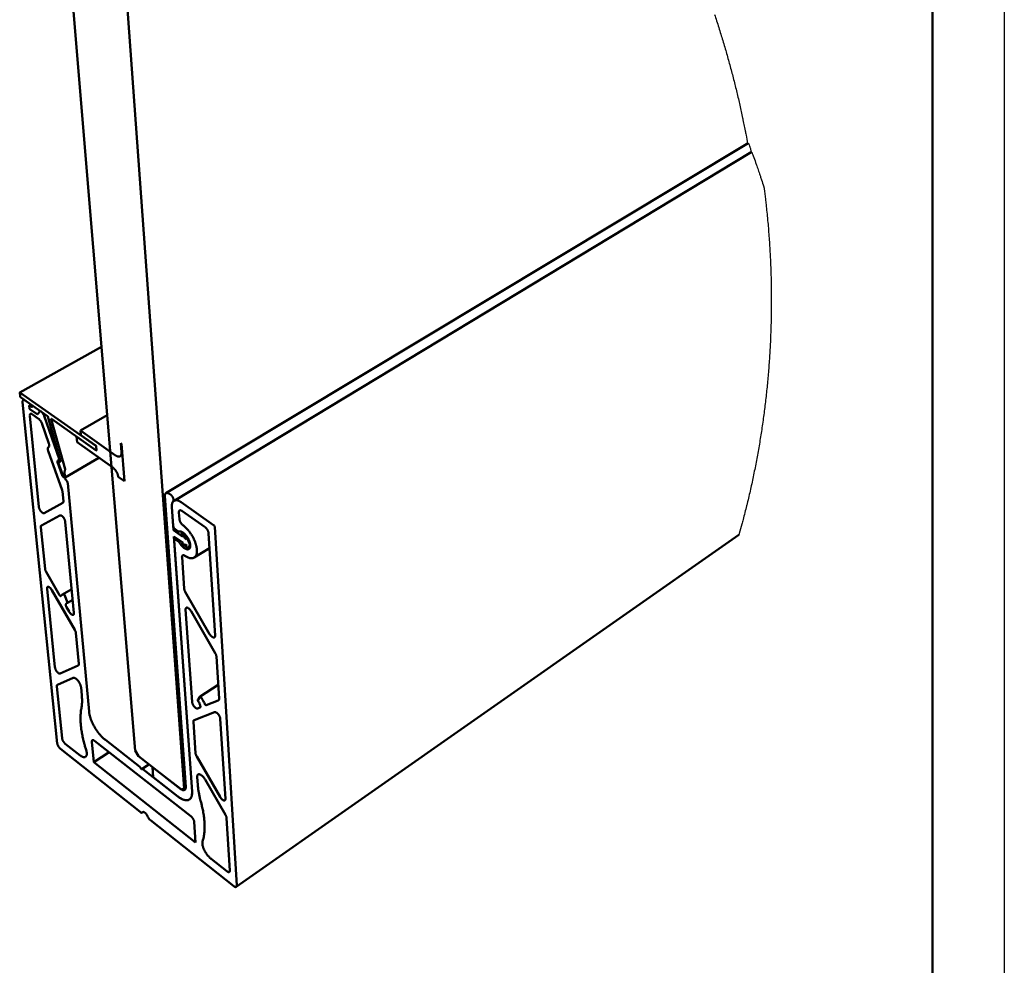
# Model space of a CAD drawing. Units: millimetres. Extents: x 0 to 1006, y -34 to 307.
# Drawn here: x 142 to 210, y 62 to 127 of the extents above; entities that cross this region are included whole.
import ezdxf

# ---------------------------------------------------------------- set-up
doc = ezdxf.new("R2010")
doc.units = ezdxf.units.MM
for name, color, linetype, lineweight in [('Видимый контур (ГОСТ)', 7, 'Continuous', 50), ('Кромка (ГОСТ)', 7, 'Continuous', 50), ('Линия обрыва (ГОСТ)', 7, 'Continuous', 25)]:
    doc.layers.add(name, color=color, linetype=linetype, lineweight=lineweight)

# ---------------------------------------------------------------- blocks, each defined once
blk = doc.blocks.new('Рамки ГОСТ_ граница 297x210')
at = {"layer": 'Кромка (ГОСТ)', "lineweight": 25}
blk.add_line((210, 297), (210, 0), dxfattribs=at)
at = {"layer": 'Кромка (ГОСТ)'}
blk.add_line((205, 5), (205, 292), dxfattribs=at)

msp = doc.modelspace()

# ---------------------------------------------------------------- linework, layer by layer
at = {"layer": 'Видимый контур (ГОСТ)'}
for p, q in [((144.376, 139.065), (149.602, 76.529)), ((153.002, 73.891), (148.426, 136.838)), ((151.739, 94.398), (192.201, 118.708)), ((152.303, 93.878), (192.412, 118.087)), ((141.586, 101.396), (147.258, 104.572)), ((141.581, 101.381), (141.608, 101.116)), ((146.864, 97.692), (141.6, 101.393)), ((141.632, 101.075), (143.518, 99.747)), ((141.784, 100.719), (144.195, 77.021)), ((141.83, 100.864), (141.886, 100.896)), ((142.364, 100.557), (141.97, 100.834)), ((142.26, 100.285), (142.242, 100.471)), ((142.26, 100.482), (142.38, 100.398)), ((142.801, 99.879), (142.284, 100.244)), ((142.398, 100.409), (142.388, 100.515)), ((142.394, 100.395), (142.507, 100.459)), ((142.993, 100.104), (142.818, 99.878)), ((142.995, 100.106), (143.002, 100.11)), ((143.069, 100.061), (143.009, 100.103)), ((142.909, 93.46), (142.275, 99.759)), ((142.462, 99.873), (142.895, 99.567)), ((143.108, 99.266), (143.606, 97.857)), ((144.356, 96.721), (143.282, 99.759)), ((143.54, 99.713), (144.402, 96.665)), ((144.751, 96.058), (143.769, 99.538)), ((143.787, 99.558), (146.892, 97.371)), ((145.8, 98.743), (147.656, 99.812)), ((148.249, 97.024), (145.8, 98.743)), ((145.8, 98.743), (145.829, 98.422)), ((146.89, 97.372), (145.53, 98.33)), ((145.53, 98.33), (145.566, 97.933)), ((145.566, 97.933), (148.057, 96.176)), ((145.829, 98.422), (146.886, 97.679)), ((148.659, 97.832), (148.603, 97.871)), ((148.603, 97.871), (148.654, 97.249)), ((143.559, 97.343), (144.525, 94.618)), ((143.578, 97.597), (143.595, 97.607)), ((146.886, 97.679), (146.914, 97.358)), ((146.912, 97.382), (146.889, 97.649)), ((146.899, 97.368), (146.89, 97.372)), ((146.914, 97.358), (146.899, 97.368)), ((146.907, 97.368), (146.913, 97.371)), ((148.87, 95.224), (148.659, 97.832)), ((144.21, 96.542), (144.529, 95.645)), ((144.484, 95.901), (144.235, 96.605)), ((144.332, 96.591), (144.275, 96.631)), ((144.284, 96.671), (144.307, 96.655)), ((144.351, 96.645), (144.399, 96.673)), ((144.747, 95.49), (147.09, 96.858)), ((144.751, 96.039), (144.751, 96.058)), ((144.646, 95.509), (144.741, 95.489)), ((144.849, 95.255), (144.79, 95.334)), ((146.399, 79.229), (144.914, 95.104)), ((148.424, 95.54), (148.87, 95.224)), ((144.551, 94.506), (144.613, 93.855)), ((151.665, 94.187), (153.122, 74.02)), ((152.073, 94.285), (151.981, 94.35)), ((155.055, 92.19), (152.791, 93.78)), ((144.568, 93.719), (143.283, 93.02)), ((152.269, 91.828), (152.153, 93.461)), ((152.156, 93.457), (152.25, 92.118)), ((152.674, 92.606), (152.643, 93.063)), ((152.855, 93.169), (154.459, 92.04)), ((143.095, 92.166), (144.372, 92.852)), ((144.75, 92.409), (145.351, 86.08)), ((143.342, 89.153), (143.052, 92.034)), ((152.269, 91.828), (152.383, 91.897)), ((152.912, 91.371), (152.269, 91.828)), ((152.374, 91.904), (152.575, 91.761)), ((156.664, 67.167), (155.131, 92.059)), ((152.299, 91.402), (152.941, 90.945)), ((153.554, 73.685), (152.299, 91.402)), ((152.322, 91.108), (153.557, 73.681)), ((152.346, 91.176), (152.491, 91.266)), ((152.627, 91.017), (152.427, 91.159)), ((152.806, 91.623), (152.9, 91.681)), ((152.939, 91.529), (152.806, 91.623)), ((152.806, 91.623), (152.912, 91.371)), ((152.939, 91.529), (153.027, 91.583)), ((153.045, 91.276), (152.939, 91.529)), ((153.045, 91.276), (153.119, 91.322)), ((153.177, 91.182), (153.045, 91.276)), ((153.072, 91.435), (153.132, 91.472)), ((153.205, 91.34), (153.072, 91.435)), ((153.072, 91.435), (153.177, 91.182)), ((153.205, 91.34), (153.222, 91.351)), ((153.431, 90.799), (153.205, 91.34)), ((154.71, 91.605), (155.157, 84.515)), ((156.63, 67.065), (191.546, 91.497)), ((152.941, 90.945), (152.861, 90.825)), ((152.861, 90.825), (152.994, 90.731)), ((152.994, 90.731), (153.074, 90.851)), ((152.994, 90.731), (153.127, 90.813)), ((153.074, 90.851), (153.206, 90.756)), ((153.206, 90.756), (153.126, 90.636)), ((153.126, 90.636), (153.259, 90.542)), ((153.259, 90.542), (153.431, 90.799)), ((153.259, 90.542), (153.42, 90.641)), ((153.431, 90.799), (153.433, 90.8)), ((153.706, 89.926), (154.774, 90.587)), ((153.009, 87.776), (152.859, 89.946)), ((144.348, 87.325), (143.419, 88.934)), ((144.03, 82.307), (143.481, 87.766)), ((143.815, 87.675), (145.405, 84.922)), ((144.515, 87.333), (145.193, 87.746)), ((144.912, 86.816), (144.688, 87.338)), ((144.912, 86.789), (145.263, 87.004)), ((154.778, 84.618), (153.088, 87.545)), ((145.013, 86.174), (144.828, 86.495)), ((153.555, 79.912), (153.111, 86.313)), ((153.485, 86.213), (155.17, 83.294)), ((145.482, 84.705), (145.686, 82.548)), ((155.249, 83.064), (155.433, 80.135)), ((145.642, 82.426), (144.392, 81.874)), ((144.205, 81.1), (145.293, 81.573)), ((144.524, 77.389), (144.163, 80.981)), ((145.841, 80.919), (145.895, 80.354)), ((154.125, 80.274), (155.373, 81.087)), ((154.123, 80.272), (153.949, 80.036)), ((154.11, 79.516), (153.946, 79.452)), ((155.378, 80.008), (154.539, 79.682)), ((153.704, 78.646), (155.127, 79.189)), ((155.522, 78.726), (155.871, 73.185)), ((153.802, 76.343), (153.651, 78.522)), ((144.417, 76.638), (149.942, 72.266)), ((145.771, 76.196), (144.746, 77.004)), ((146.728, 75.714), (146.595, 77.138)), ((146.777, 77.209), (153.475, 71.974)), ((149.917, 75.407), (147.533, 77.265)), ((146.728, 75.714), (147.799, 76.411)), ((149.602, 76.529), (149.832, 76.132)), ((149.832, 76.132), (152.804, 73.823)), ((155.505, 73.307), (153.878, 76.124)), ((153.808, 70.138), (146.728, 75.714)), ((150.088, 75.25), (150.564, 75.563)), ((152.727, 73.883), (150.809, 75.372)), ((150.809, 75.372), (150.865, 74.671)), ((152.567, 73.342), (150.135, 75.237)), ((150.865, 74.671), (152.564, 73.346)), ((153.956, 74.128), (153.917, 74.699)), ((153.002, 73.891), (153.124, 73.972)), ((154.459, 74.521), (155.881, 72.058)), ((152.804, 73.823), (153.002, 73.891)), ((153.375, 73.137), (153.42, 73.167)), ((150.097, 72.224), (150.155, 72.263)), ((150.661, 71.698), (156.46, 67.11)), ((153.706, 71.573), (153.808, 70.138)), ((155.956, 71.84), (156.185, 68.201)), ((155.983, 68.142), (154.876, 69.015))]:
    msp.add_line(p, q, dxfattribs=at)
at = {"layer": 'Видимый контур (ГОСТ)', "flags": 128}
for points in [[(141.6, 101.393, 0.182049), (141.593, 101.397, 0.182049), (141.585, 101.396, 0.190576), (141.58, 101.389, 0.190576), (141.581, 101.381)], [(141.608, 101.116, 0.046986), (141.611, 101.104, 0.046986), (141.616, 101.093, 0.046389), (141.623, 101.083, 0.046389), (141.632, 101.075)], [(141.97, 100.834, 0.042587), (141.94, 100.854, 0.056438), (141.916, 100.864, 0.020262), (141.882, 100.872, 0.047236), (141.867, 100.874, 0.069985), (141.846, 100.871, 0.071483), (141.827, 100.863, 0.069142), (141.811, 100.849, 0.067622), (141.799, 100.832, 0.043584), (141.793, 100.818, 0.018438), (141.784, 100.783, 0.053654), (141.781, 100.756, 0.039945), (141.784, 100.719)], [(142.242, 100.471, -0.189502), (142.241, 100.479, -0.189502), (142.246, 100.485, -0.18297), (142.254, 100.486, -0.18297), (142.26, 100.482)], [(142.284, 100.244, -0.046508), (142.275, 100.252, -0.046508), (142.268, 100.262, -0.046968), (142.263, 100.273, -0.046968), (142.26, 100.285)], [(142.275, 99.759, -0.04027), (142.273, 99.796, -0.053992), (142.276, 99.823, -0.018664), (142.285, 99.857, -0.044036), (142.291, 99.871, -0.067965), (142.303, 99.889, -0.069493), (142.319, 99.902, -0.071245), (142.338, 99.91, -0.069719), (142.359, 99.913, -0.046762), (142.374, 99.911, -0.020019), (142.408, 99.903, -0.056068), (142.432, 99.893, -0.04224), (142.462, 99.873)], [(142.388, 100.515, 0.047062), (142.385, 100.527, 0.047062), (142.38, 100.539, 0.046577), (142.372, 100.549, 0.046577), (142.364, 100.557)], [(142.38, 100.398, 0.182992), (142.386, 100.394, 0.182992), (142.394, 100.395, 0.189325), (142.399, 100.401, 0.189325), (142.398, 100.409)], [(143.009, 100.103, 0.117376), (143.005, 100.106, 0.117376), (143, 100.106, 0.082324), (142.996, 100.106, 0.082324), (142.993, 100.104)], [(143.282, 99.759, 0.013516), (143.264, 99.806, 0.024655), (143.252, 99.83, 0.002739), (143.221, 99.888, 0.013216), (143.214, 99.9, 0.013938), (143.192, 99.932, 0.013328), (143.168, 99.964, 0.016077), (143.159, 99.975, 0.004025), (143.119, 100.018, 0.030866), (143.103, 100.034, 0.016497), (143.069, 100.061)], [(142.818, 99.878, -0.082281), (142.814, 99.876, -0.082281), (142.811, 99.875, -0.117489), (142.805, 99.876, -0.117489), (142.801, 99.879)], [(142.895, 99.567, -0.016433), (142.928, 99.54, -0.030759), (142.945, 99.525, -0.003996), (142.985, 99.481, -0.016015), (142.994, 99.47, -0.013284), (143.018, 99.438, -0.013889), (143.039, 99.407, -0.013179), (143.046, 99.395, -0.002724), (143.078, 99.337, -0.024598), (143.09, 99.313, -0.013478), (143.108, 99.266)], [(143.518, 99.747, -0.037341), (143.525, 99.74, -0.037341), (143.531, 99.732, -0.040387), (143.536, 99.723, -0.040387), (143.54, 99.713)], [(143.769, 99.538, -0.126632), (143.766, 99.546, -0.131262), (143.768, 99.554, -0.071882), (143.771, 99.559, -0.099721), (143.775, 99.561, -0.189895), (143.781, 99.562, -0.164486), (143.787, 99.558)], [(143.606, 97.857, -0.020613), (143.621, 97.814, -0.03274), (143.627, 97.785, -0.00602), (143.633, 97.736, -0.019725), (143.635, 97.72, -0.033065), (143.634, 97.695, -0.028786), (143.629, 97.666, -0.049727), (143.624, 97.649, -0.03012), (143.612, 97.625, -0.085163), (143.602, 97.613, -0.053056), (143.583, 97.6)], [(143.583, 97.6, 0.053108), (143.563, 97.586, 0.085213), (143.554, 97.575, 0.030122), (143.541, 97.55, 0.049767), (143.536, 97.534, 0.028783), (143.532, 97.505, 0.033086), (143.531, 97.48, 0.019713), (143.533, 97.464, 0.006021), (143.539, 97.415, 0.032728), (143.545, 97.386, 0.020604), (143.559, 97.343)], [(146.889, 97.649, 0.047605), (146.886, 97.662, 0.047605), (146.881, 97.673, 0.047745), (146.873, 97.683, 0.047745), (146.864, 97.692)], [(146.892, 97.371, 0.184994), (146.899, 97.366, 0.184994), (146.907, 97.368, 0.182779), (146.912, 97.374, 0.182779), (146.912, 97.382)], [(148.654, 97.249, -0.023429), (148.657, 97.195, -0.03656), (148.654, 97.16, -0.007337), (148.645, 97.101, -0.023367), (148.641, 97.083, -0.034829), (148.631, 97.053, -0.03225), (148.615, 97.021, -0.043964), (148.598, 96.997, -0.042755), (148.577, 96.976, -0.047655), (148.553, 96.96, -0.047755), (148.527, 96.948, -0.041549), (148.497, 96.941, -0.043001), (148.467, 96.939, -0.030956), (148.432, 96.942, -0.033674), (148.4, 96.949, -0.022485), (148.382, 96.955, -0.006911), (148.326, 96.978, -0.035542), (148.295, 96.994, -0.022624), (148.249, 97.024)], [(144.275, 96.631, 0.082015), (144.259, 96.642, 0.092521), (144.243, 96.647, 0.048357), (144.225, 96.647, 0.103723), (144.217, 96.644, 0.103553), (144.208, 96.636, 0.090639), (144.202, 96.623, 0.049872), (144.2, 96.612, 0.021977), (144.199, 96.587, 0.053758), (144.202, 96.567, 0.042721), (144.21, 96.542)], [(144.235, 96.605, -0.065112), (144.228, 96.626, -0.071319), (144.226, 96.646, -0.039111), (144.23, 96.667, -0.097871), (144.234, 96.675, -0.131487), (144.24, 96.68, -0.071695), (144.254, 96.684, -0.132825), (144.27, 96.682, -0.120801), (144.284, 96.671)], [(144.307, 96.655, 0.120688), (144.321, 96.644, 0.132711), (144.337, 96.642, 0.071679), (144.351, 96.646, 0.131404), (144.358, 96.651, 0.097922), (144.361, 96.659, 0.039132), (144.365, 96.68, 0.071379), (144.363, 96.7, 0.065164), (144.356, 96.721)], [(144.402, 96.665, -0.046185), (144.407, 96.643, -0.05725), (144.408, 96.625, -0.024143), (144.406, 96.603, -0.055406), (144.403, 96.594, -0.092458), (144.396, 96.583, -0.10105), (144.387, 96.577, -0.092774), (144.379, 96.575, -0.042512), (144.362, 96.576, -0.084081), (144.347, 96.58, -0.073143), (144.332, 96.591)], [(144.79, 95.334, -0.00743), (144.74, 95.403, -0.014112), (144.715, 95.44, -0.000844), (144.653, 95.54, -0.007381), (144.646, 95.551, -0.007393), (144.615, 95.608, -0.007337), (144.584, 95.667, -0.00765), (144.578, 95.679, -0.000905), (144.53, 95.784, -0.014712), (144.513, 95.824, -0.007702), (144.484, 95.901)], [(144.749, 95.514, -0.015686), (144.724, 95.595, -0.026343), (144.713, 95.645, -0.003573), (144.698, 95.745, -0.015229), (144.695, 95.768, -0.022379), (144.693, 95.819, -0.019549), (144.695, 95.877, -0.030637), (144.699, 95.904, -0.013072), (144.714, 95.968, -0.056337), (144.724, 95.995, -0.031886), (144.751, 96.039)], [(148.057, 96.176, -0.014286), (148.101, 96.142, -0.026924), (148.123, 96.122, -0.003027), (148.176, 96.067, -0.014018), (148.187, 96.055, -0.011723), (148.219, 96.016, -0.012292), (148.248, 95.977, -0.011289), (148.276, 95.935, -0.011449), (148.303, 95.892, -0.011527), (148.327, 95.848, -0.01131), (148.349, 95.802, -0.012486), (148.368, 95.758, -0.011849), (148.386, 95.711, -0.014371), (148.391, 95.695, -0.003178), (148.411, 95.622, -0.027625), (148.417, 95.594, -0.014655), (148.424, 95.54)], [(144.529, 95.645, 0.022577), (144.541, 95.615, 0.037543), (144.551, 95.598, 0.007611), (144.572, 95.566, 0.020771), (144.581, 95.555, 0.03051), (144.592, 95.544, 0.015684), (144.614, 95.524, 0.060174), (144.625, 95.517, 0.033026), (144.646, 95.509)], [(144.741, 95.489, 0.103017), (144.746, 95.491, 0.103017), (144.751, 95.494, 0.184767), (144.754, 95.504, 0.184767), (144.749, 95.514)], [(144.914, 95.104, 0.022079), (144.908, 95.136, 0.039915), (144.903, 95.153, 0.007251), (144.893, 95.177, 0.006213), (144.881, 95.206, 0.034166), (144.87, 95.225, 0.020458), (144.849, 95.255)], [(144.525, 94.618, -0.015911), (144.534, 94.589, -0.015911), (144.542, 94.56, -0.014413), (144.547, 94.533, -0.014413), (144.551, 94.506)], [(144.613, 93.855, -0.042269), (144.615, 93.82, -0.056002), (144.612, 93.794, -0.020047), (144.604, 93.765, -0.030656), (144.597, 93.747, -0.086552), (144.588, 93.735, -0.052957), (144.568, 93.719)], [(151.981, 94.35, 0.025943), (151.942, 94.376, 0.039482), (151.914, 94.389, 0.008836), (151.867, 94.407, 0.025989), (151.851, 94.411, 0.03996), (151.824, 94.416, 0.037461), (151.794, 94.416, 0.050663), (151.769, 94.412, 0.050014), (151.745, 94.402, 0.052177), (151.725, 94.388, 0.052516), (151.707, 94.371, 0.041396), (151.691, 94.348, 0.043405), (151.68, 94.323, 0.028809), (151.676, 94.307, 0.010313), (151.666, 94.261, 0.042427), (151.663, 94.231, 0.028385), (151.665, 94.187)], [(152.247, 93.838, 0.041745), (152.261, 93.86, 0.072302), (152.267, 93.874, 0.021522), (152.272, 93.907, 0.038879), (152.273, 93.925, 0.02251), (152.27, 93.958, 0.026376), (152.265, 93.986, 0.017667), (152.256, 94.022, 0.019841), (152.245, 94.053, 0.015906), (152.229, 94.089, 0.016726), (152.212, 94.122, 0.016033), (152.193, 94.154, 0.015751), (152.171, 94.186, 0.018031), (152.161, 94.199, 0.005093), (152.123, 94.242, 0.034167), (152.106, 94.258, 0.018597), (152.073, 94.285)], [(152.153, 93.461, -0.020613), (152.15, 93.534, -0.033142), (152.152, 93.579, -0.005811), (152.164, 93.66, -0.020495), (152.168, 93.683, -0.029275), (152.176, 93.708, -0.011396), (152.2, 93.77, -0.05197), (152.215, 93.797, -0.029901), (152.247, 93.838)], [(152.791, 93.78, 0.016947), (152.731, 93.82, 0.028195), (152.693, 93.841, 0.004048), (152.616, 93.877, 0.016752), (152.598, 93.884, 0.023292), (152.555, 93.898, 0.021167), (152.508, 93.909, 0.029238), (152.468, 93.914, 0.027189), (152.425, 93.915, 0.035178), (152.388, 93.91, 0.033859), (152.351, 93.901, 0.038331), (152.318, 93.887, 0.038106), (152.287, 93.868, 0.036266), (152.258, 93.844, 0.037165), (152.234, 93.817, 0.030217), (152.211, 93.783, 0.032062), (152.194, 93.749, 0.023661), (152.178, 93.706, 0.025864), (152.167, 93.665, 0.018517), (152.164, 93.645, 0.004837), (152.154, 93.567, 0.030585), (152.152, 93.526, 0.01866), (152.156, 93.457)], [(143.283, 93.02, -0.050661), (143.259, 93.012, -0.084211), (143.244, 93.011, -0.028841), (143.214, 93.017, -0.046691), (143.196, 93.023, -0.025564), (143.166, 93.038, -0.030162), (143.143, 93.054, -0.018175), (143.112, 93.079, -0.021202), (143.088, 93.102, -0.015162), (143.059, 93.134, -0.016667), (143.035, 93.164, -0.014191), (143.01, 93.2, -0.014613), (142.988, 93.236, -0.014733), (142.968, 93.273, -0.014217), (142.949, 93.313, -0.016979), (142.943, 93.329, -0.004549), (142.922, 93.389, -0.032644), (142.916, 93.413, -0.017512), (142.909, 93.46)], [(152.643, 93.063, -0.043747), (152.641, 93.1, -0.05815), (152.646, 93.127, -0.021069), (152.657, 93.161, -0.048412), (152.664, 93.176, -0.068493), (152.679, 93.193, -0.069398), (152.697, 93.206, -0.065495), (152.719, 93.213, -0.064487), (152.742, 93.215, -0.04208), (152.758, 93.212, -0.017756), (152.796, 93.202, -0.053101), (152.822, 93.191, -0.039042), (152.855, 93.169)], [(144.372, 92.852, -0.05027), (144.396, 92.86, -0.083622), (144.412, 92.861, -0.028523), (144.442, 92.855, -0.046401), (144.46, 92.849, -0.025567), (144.49, 92.834, -0.030099), (144.514, 92.818, -0.018251), (144.545, 92.793, -0.021234), (144.57, 92.769, -0.015262), (144.599, 92.737, -0.016741), (144.623, 92.707, -0.014315), (144.649, 92.671, -0.014716), (144.671, 92.634, -0.014894), (144.691, 92.597, -0.014354), (144.71, 92.557, -0.017202), (144.716, 92.541, -0.004665), (144.737, 92.48, -0.03305), (144.743, 92.455, -0.017743), (144.75, 92.409)], [(152.919, 92.178, -0.017407), (152.879, 92.21, -0.032101), (152.859, 92.23, -0.004469), (152.814, 92.282, -0.016932), (152.803, 92.296, -0.014887), (152.777, 92.333, -0.015169), (152.753, 92.372, -0.015624), (152.733, 92.41, -0.014993), (152.714, 92.452, -0.018106), (152.707, 92.469, -0.005101), (152.687, 92.532, -0.034527), (152.681, 92.557, -0.018658), (152.674, 92.606)], [(143.052, 92.034, -0.042432), (143.049, 92.068, -0.056001), (143.053, 92.093, -0.020196), (143.06, 92.121, -0.031169), (143.067, 92.139, -0.087532), (143.076, 92.151, -0.053511), (143.095, 92.166)], [(152.25, 92.118, 0.021479), (152.255, 92.089, 0.039129), (152.259, 92.073, 0.006775), (152.273, 92.036, 0.020624), (152.278, 92.024, 0.017801), (152.291, 92, 0.018009), (152.305, 91.977, 0.019684), (152.313, 91.967, 0.00618), (152.338, 91.935, 0.037102), (152.35, 91.923, 0.020469), (152.374, 91.904)], [(152.575, 91.761, 0.063155), (152.593, 91.749, 0.063155), (152.614, 91.741, 0.047435), (152.63, 91.739, 0.047435), (152.647, 91.74)], [(152.647, 91.74, -0.034435), (152.687, 91.748, -0.059226), (152.711, 91.748, -0.014742), (152.762, 91.741, -0.033342), (152.784, 91.735, -0.021976), (152.827, 91.719, -0.024804), (152.864, 91.702, -0.016844), (152.909, 91.675, -0.018951), (152.947, 91.649, -0.013801), (152.992, 91.614, -0.015196), (153.031, 91.579, -0.012), (153.074, 91.536, -0.012857), (153.113, 91.494, -0.011016), (153.154, 91.445, -0.011473), (153.19, 91.397, -0.010647), (153.227, 91.344, -0.010782), (153.261, 91.29, -0.010823), (153.292, 91.235, -0.010658), (153.322, 91.178, -0.011573), (153.347, 91.123, -0.011082), (153.371, 91.064, -0.013035), (153.39, 91.01, -0.012133), (153.407, 90.952, -0.015487), (153.419, 90.902, -0.014029), (153.428, 90.846, -0.019411), (153.433, 90.8, -0.017228), (153.435, 90.749, -0.025506), (153.433, 90.709, -0.022627), (153.426, 90.665, -0.034297), (153.417, 90.631, -0.0315), (153.402, 90.595, -0.044359), (153.386, 90.568, -0.042964), (153.364, 90.544, -0.04962), (153.341, 90.525, -0.049594), (153.313, 90.511, -0.044084), (153.283, 90.503, -0.045352), (153.251, 90.499, -0.032677), (153.214, 90.501, -0.035421), (153.18, 90.508, -0.023388), (153.138, 90.521, -0.026345), (153.102, 90.537, -0.017669), (153.058, 90.561, -0.019958), (153.02, 90.585, -0.014281), (152.975, 90.619, -0.015826), (152.936, 90.651, -0.012265), (152.892, 90.693, -0.013232), (152.854, 90.733, -0.011128), (152.842, 90.747, -0.001921), (152.775, 90.828, -0.020382), (152.748, 90.864, -0.011321), (152.703, 90.932)], [(153.065, 90.05, 0.015772), (153.14, 90, 0.026556), (153.187, 89.974, 0.003546), (153.283, 89.929, 0.015588), (153.305, 89.92, 0.021376), (153.358, 89.902, 0.01941), (153.418, 89.887, 0.026633), (153.468, 89.879, 0.024601), (153.522, 89.876, 0.032203), (153.569, 89.879, 0.030653), (153.617, 89.888, 0.036024), (153.66, 89.902, 0.035416), (153.7, 89.922, 0.035684), (153.738, 89.948, 0.03614), (153.771, 89.979, 0.031156), (153.801, 90.016, 0.032582), (153.826, 90.056, 0.025101), (153.85, 90.105, 0.027067), (153.867, 90.152, 0.019804), (153.881, 90.212, 0.021751), (153.891, 90.267, 0.015876), (153.897, 90.335, 0.017493), (153.898, 90.397, 0.013108), (153.895, 90.472, 0.014337), (153.888, 90.541, 0.011177), (153.877, 90.621, 0.012071), (153.862, 90.695, 0.009838), (153.842, 90.779, 0.01047), (153.82, 90.857, 0.008928), (153.792, 90.944, 0.009358), (153.762, 91.025, 0.008344), (153.727, 91.111, 0.008615), (153.69, 91.194, 0.008026), (153.648, 91.279, 0.008163), (153.604, 91.362, 0.00794), (153.557, 91.444, 0.007957), (153.508, 91.525, 0.008078), (153.456, 91.604, 0.007978), (153.401, 91.681, 0.008454), (153.346, 91.754, 0.008226), (153.287, 91.827, 0.009105), (153.229, 91.893, 0.008727), (153.167, 91.96, 0.010098), (153.15, 91.976, 0.001564), (153.043, 92.078, 0.019511), (153.002, 92.114, 0.010197), (152.919, 92.178)], [(154.459, 92.04, -0.015842), (154.494, 92.013, -0.029513), (154.512, 91.996, -0.003705), (154.553, 91.952, -0.015494), (154.562, 91.942, -0.013273), (154.587, 91.91, -0.013743), (154.609, 91.878, -0.013263), (154.629, 91.844, -0.013149), (154.649, 91.809, -0.014284), (154.665, 91.775, -0.013557), (154.68, 91.738, -0.016608), (154.684, 91.724, -0.004247), (154.701, 91.669, -0.031749), (154.705, 91.647, -0.017017), (154.71, 91.605)], [(155.131, 92.059, 0.025845), (155.127, 92.082, 0.045623), (155.124, 92.094, 0.009839), (155.112, 92.121, 0.024342), (155.107, 92.131, 0.023341), (155.1, 92.141, 0.00909), (155.083, 92.165, 0.043331), (155.074, 92.175, 0.024799), (155.055, 92.19)], [(152.427, 91.159, 0.051596), (152.408, 91.172, 0.064433), (152.392, 91.178, 0.027197), (152.371, 91.182, 0.060937), (152.361, 91.182, 0.084399), (152.349, 91.178, 0.085871), (152.338, 91.171, 0.070652), (152.333, 91.163, 0.032503), (152.325, 91.145, 0.072411), (152.321, 91.129, 0.059125), (152.322, 91.108)], [(152.703, 90.932, 0.024977), (152.686, 90.957, 0.024977), (152.667, 90.98, 0.022388), (152.648, 90.999, 0.022388), (152.627, 91.017)], [(152.859, 89.946, -0.043797), (152.857, 89.982, -0.05819), (152.862, 90.008, -0.021077), (152.873, 90.042, -0.048518), (152.88, 90.055, -0.068496), (152.894, 90.072, -0.069377), (152.911, 90.084, -0.065162), (152.932, 90.092, -0.064182), (152.955, 90.093, -0.041685), (152.97, 90.091, -0.01751), (153.007, 90.082, -0.052731), (153.033, 90.071, -0.038717), (153.065, 90.05)], [(143.419, 88.934, -0.015985), (143.394, 88.981, -0.027217), (143.382, 89.009, -0.003793), (143.367, 89.05, -0.004558), (143.355, 89.084, -0.032749), (143.349, 89.108, -0.017519), (143.342, 89.153)], [(143.481, 87.766, -0.043715), (143.478, 87.799, -0.057182), (143.482, 87.824, -0.021106), (143.491, 87.855, -0.049205), (143.496, 87.867, -0.07328), (143.508, 87.883, -0.075097), (143.524, 87.894, -0.070466), (143.542, 87.9, -0.06832), (143.563, 87.9, -0.042065), (143.587, 87.896, -0.045107), (143.61, 87.888, -0.024371), (143.639, 87.872, -0.028971), (143.662, 87.856, -0.017529), (143.692, 87.831, -0.020429), (143.716, 87.808, -0.01476), (143.727, 87.796, -0.003541), (143.768, 87.746, -0.026557), (143.787, 87.721, -0.015413), (143.815, 87.675)], [(153.088, 87.545, -0.017144), (153.062, 87.594, -0.028884), (153.049, 87.625, -0.004313), (153.034, 87.668, -0.005211), (153.022, 87.704, -0.034952), (153.016, 87.729, -0.018845), (153.009, 87.776)], [(144.444, 87.266, -0.083077), (144.434, 87.258, -0.133947), (144.426, 87.257, -0.06595), (144.413, 87.26, -0.066252), (144.401, 87.266, -0.029304), (144.392, 87.273, -0.013959), (144.373, 87.29, -0.043913), (144.362, 87.304, -0.031159), (144.348, 87.325)], [(144.658, 87.369, 0.030696), (144.618, 87.368, 0.047988), (144.593, 87.363, 0.011427), (144.55, 87.35, 0.031583), (144.535, 87.344, 0.033226), (144.521, 87.336, 0.012602), (144.485, 87.311, 0.051236), (144.467, 87.295, 0.032447), (144.444, 87.266)], [(144.688, 87.338, 0.067713), (144.682, 87.35, 0.067713), (144.674, 87.36, 0.048023), (144.666, 87.365, 0.048023), (144.658, 87.369)], [(144.788, 86.617, -0.041211), (144.79, 86.659, -0.056095), (144.796, 86.688, -0.018953), (144.812, 86.726, -0.044935), (144.82, 86.742, -0.062042), (144.832, 86.756, -0.034649), (144.858, 86.776, -0.087152), (144.878, 86.784, -0.061566), (144.908, 86.788)], [(144.828, 86.495, -0.019073), (144.813, 86.521, -0.031251), (144.806, 86.538, -0.005355), (144.799, 86.561, -0.006869), (144.793, 86.58, -0.040171), (144.79, 86.593, -0.021587), (144.788, 86.617)], [(144.908, 86.788, 0.08064), (144.913, 86.792, 0.08064), (144.916, 86.796, 0.1534), (144.917, 86.807, 0.1534), (144.912, 86.816)], [(153.111, 86.313, -0.045788), (153.109, 86.347, -0.060072), (153.114, 86.374, -0.022521), (153.125, 86.406, -0.051372), (153.132, 86.419, -0.07113), (153.146, 86.435, -0.07203), (153.164, 86.447, -0.064815), (153.186, 86.453, -0.063685), (153.208, 86.453, -0.039769), (153.237, 86.448, -0.043099), (153.261, 86.44, -0.02441), (153.293, 86.423, -0.028635), (153.319, 86.406, -0.018078), (153.352, 86.379, -0.020744), (153.379, 86.354, -0.01546), (153.39, 86.341, -0.003824), (153.435, 86.289, -0.027679), (153.455, 86.262, -0.016075), (153.485, 86.213)], [(145.351, 86.08, -0.044609), (145.353, 86.047, -0.058167), (145.35, 86.022, -0.021708), (145.341, 85.991, -0.050408), (145.335, 85.979, -0.07365), (145.322, 85.964, -0.075342), (145.307, 85.953, -0.069238), (145.288, 85.947, -0.067269), (145.267, 85.947, -0.041002), (145.242, 85.952, -0.044271), (145.219, 85.96, -0.023999), (145.19, 85.976, -0.028555), (145.166, 85.992, -0.017408), (145.136, 86.017, -0.020245), (145.112, 86.041, -0.014731), (145.101, 86.053, -0.003524), (145.059, 86.103, -0.026528), (145.041, 86.128, -0.015373), (145.013, 86.174)], [(145.405, 84.922, -0.016126), (145.43, 84.875, -0.027354), (145.442, 84.847, -0.003856), (145.457, 84.806, -0.004682), (145.469, 84.773, -0.033239), (145.475, 84.749, -0.017754), (145.482, 84.705)], [(155.157, 84.515, -0.046708), (155.158, 84.48, -0.061119), (155.154, 84.454, -0.023145), (155.142, 84.422, -0.052539), (155.135, 84.408, -0.071305), (155.12, 84.393, -0.072109), (155.102, 84.382, -0.063571), (155.08, 84.376, -0.062658), (155.057, 84.375, -0.038775), (155.028, 84.381, -0.042284), (155.003, 84.39, -0.024033), (154.971, 84.407, -0.028211), (154.945, 84.425, -0.017945), (154.912, 84.451, -0.020548), (154.885, 84.477, -0.015426), (154.873, 84.489, -0.003804), (154.828, 84.542, -0.027648), (154.808, 84.569, -0.01603), (154.778, 84.618)], [(155.17, 83.294, -0.017305), (155.197, 83.245, -0.029036), (155.21, 83.214, -0.004389), (155.225, 83.171, -0.005362), (155.237, 83.136, -0.035505), (155.243, 83.111, -0.019113), (155.249, 83.064)], [(144.392, 81.874, -0.049126), (144.364, 81.869, -0.08488), (144.348, 81.87, -0.028714), (144.315, 81.88, -0.044275), (144.295, 81.89, -0.022671), (144.261, 81.911, -0.027592), (144.236, 81.932, -0.017024), (144.203, 81.964, -0.019672), (144.176, 81.993, -0.015276), (144.147, 82.031, -0.01617), (144.122, 82.068, -0.015672), (144.098, 82.107, -0.015187), (144.077, 82.15, -0.018336), (144.069, 82.168, -0.005423), (144.045, 82.232, -0.035518), (144.038, 82.257, -0.019066), (144.03, 82.307)], [(145.686, 82.548, -0.045747), (145.689, 82.516, -0.059212), (145.685, 82.492, -0.022516), (145.677, 82.466, -0.034798), (145.67, 82.45, -0.092645), (145.661, 82.439, -0.057825), (145.642, 82.426)], [(145.293, 81.573, -0.044732), (145.325, 81.581, -0.076184), (145.344, 81.581, -0.023605), (145.384, 81.573, -0.041662), (145.406, 81.566, -0.023298), (145.445, 81.547, -0.027503), (145.476, 81.528, -0.01685), (145.516, 81.497, -0.019588), (145.548, 81.469, -0.01389), (145.587, 81.43, -0.015364), (145.62, 81.393, -0.012623), (145.655, 81.348, -0.013235), (145.687, 81.303, -0.012519), (145.717, 81.256, -0.012455), (145.745, 81.206, -0.013533), (145.769, 81.158, -0.012772), (145.792, 81.106, -0.015996), (145.799, 81.086, -0.004027), (145.825, 81.008, -0.031074), (145.832, 80.978, -0.016459), (145.841, 80.919)], [(144.163, 80.981, -0.045896), (144.161, 81.012, -0.059179), (144.164, 81.036, -0.022654), (144.171, 81.061, -0.035345), (144.178, 81.077, -0.093664), (144.187, 81.088, -0.058405), (144.205, 81.1)], [(145.895, 80.354, -0.008106), (145.907, 80.198, -0.014762), (145.911, 80.112, -0.000987), (145.911, 79.908, -0.008064), (145.911, 79.883, -0.009686), (145.91, 79.856, -0.00142), (145.897, 79.669, -0.018741), (145.889, 79.6, -0.009743), (145.867, 79.47)], [(154.154, 80.257, 0.136503), (154.147, 80.268, 0.136503), (154.136, 80.273, 0.073402), (154.13, 80.274, 0.073402), (154.123, 80.272)], [(154.434, 79.774, 0.006713), (154.396, 79.856, 0.012861), (154.375, 79.898, 0.000691), (154.314, 80.01, 0.006677), (154.308, 80.021, 0.006522), (154.301, 80.032, 0.00066), (154.234, 80.142, 0.012475), (154.207, 80.182, 0.006557), (154.154, 80.257)], [(155.433, 80.135, -0.04815), (155.434, 80.102, -0.062476), (155.43, 80.076, -0.024172), (155.42, 80.05, -0.035339), (155.411, 80.033, -0.092353), (155.4, 80.02, -0.059167), (155.378, 80.008)], [(145.867, 79.47, 0.009444), (145.838, 79.3, 0.018145), (145.827, 79.211, 0.001327), (145.809, 78.968, 0.009393), (145.807, 78.933, 0.007861), (145.804, 78.781, 0.008336), (145.806, 78.638, 0.007049), (145.813, 78.479, 0.007449), (145.824, 78.328, 0.006372), (145.841, 78.161, 0.006708), (145.861, 78.003, 0.00581), (145.887, 77.83, 0.00609), (145.916, 77.665, 0.005342), (145.952, 77.486, 0.005576), (145.99, 77.316, 0.004953), (145.997, 77.29, 0.000382), (146.082, 76.957, 0.009396), (146.118, 76.829, 0.004972), (146.192, 76.589)], [(153.946, 79.452, -0.044402), (153.918, 79.447, -0.076208), (153.902, 79.448, -0.023649), (153.869, 79.456, -0.041139), (153.85, 79.463, -0.022972), (153.819, 79.481, -0.027191), (153.794, 79.498, -0.01725), (153.762, 79.525, -0.019783), (153.736, 79.55, -0.014913), (153.706, 79.583, -0.016079), (153.68, 79.615, -0.014382), (153.655, 79.651, -0.014537), (153.632, 79.688, -0.015368), (153.612, 79.726, -0.014566), (153.593, 79.766, -0.018238), (153.587, 79.783, -0.00523), (153.567, 79.842, -0.035154), (153.561, 79.866, -0.018852), (153.555, 79.912)], [(153.949, 80.036, 0.051196), (153.947, 80.027, 0.051196), (153.948, 80.019, 0.077181), (153.951, 80.007, 0.077181), (153.958, 79.997)], [(153.958, 79.997, -0.012617), (154, 79.934, -0.022627), (154.021, 79.897, -0.002387), (154.066, 79.811, -0.012324), (154.074, 79.794, -0.014622), (154.081, 79.775, -0.003324), (154.112, 79.691, -0.028109), (154.122, 79.658, -0.014952), (154.135, 79.594)], [(154.135, 79.594, -0.049142), (154.138, 79.574, -0.061882), (154.137, 79.558, -0.025319), (154.132, 79.541, -0.040399), (154.128, 79.531, -0.10025), (154.122, 79.524, -0.063378), (154.11, 79.516)], [(154.539, 79.682, -0.051754), (154.523, 79.682, -0.091879), (154.515, 79.684, -0.03518), (154.497, 79.693, -0.044944), (154.485, 79.702, -0.023855), (154.476, 79.712, -0.010772), (154.456, 79.735, -0.0418), (154.446, 79.749, -0.026908), (154.434, 79.774)], [(147.533, 77.265, -0.008391), (147.45, 77.333, -0.016229), (147.408, 77.37, -0.001069), (147.298, 77.476, -0.00832), (147.284, 77.49, -0.007218), (147.221, 77.558, -0.007533), (147.162, 77.624, -0.006789), (147.101, 77.697, -0.006994), (147.044, 77.77, -0.00654), (146.986, 77.847, -0.006653), (146.931, 77.925, -0.00645), (146.877, 78.006, -0.00648), (146.826, 78.088, -0.006511), (146.776, 78.17, -0.00646), (146.729, 78.255, -0.006727), (146.685, 78.339, -0.006592), (146.642, 78.425, -0.007118), (146.604, 78.508, -0.006887), (146.567, 78.595, -0.007718), (146.535, 78.677, -0.00737), (146.505, 78.763, -0.008583), (146.479, 78.842, -0.008087), (146.455, 78.926, -0.009799), (146.45, 78.946, -0.001474), (146.42, 79.082, -0.019126), (146.411, 79.132, -0.009905), (146.399, 79.229)], [(155.127, 79.189, -0.044052), (155.155, 79.195, -0.075657), (155.171, 79.194, -0.023371), (155.205, 79.185, -0.040872), (155.224, 79.178, -0.022971), (155.256, 79.16, -0.027124), (155.281, 79.143, -0.017314), (155.314, 79.116, -0.019804), (155.34, 79.091, -0.015007), (155.37, 79.058, -0.016145), (155.396, 79.025, -0.014508), (155.422, 78.989, -0.014638), (155.445, 78.951, -0.015541), (155.465, 78.913, -0.014708), (155.484, 78.873, -0.018491), (155.491, 78.856, -0.005372), (155.51, 78.796, -0.035618), (155.516, 78.772, -0.019116), (155.522, 78.726)], [(153.651, 78.522, -0.048353), (153.65, 78.555, -0.062474), (153.654, 78.58, -0.024346), (153.664, 78.605, -0.035945), (153.672, 78.622, -0.093462), (153.683, 78.634, -0.059838), (153.704, 78.646)], [(144.746, 77.004, -0.015609), (144.711, 77.035, -0.029195), (144.694, 77.053, -0.003663), (144.653, 77.101, -0.015153), (144.643, 77.113, -0.01338), (144.62, 77.147, -0.013577), (144.599, 77.182, -0.014262), (144.58, 77.217, -0.013522), (144.562, 77.254, -0.016945), (144.556, 77.269, -0.004582), (144.537, 77.325, -0.033031), (144.531, 77.347, -0.01753), (144.524, 77.389)], [(144.195, 77.021, 0.017478), (144.202, 76.979, 0.032953), (144.208, 76.957, 0.004558), (144.228, 76.902, 0.016893), (144.234, 76.887, 0.013469), (144.251, 76.849, 0.014211), (144.27, 76.815, 0.013522), (144.291, 76.78, 0.013327), (144.314, 76.747, 0.015091), (144.324, 76.734, 0.003636), (144.365, 76.686, 0.029091), (144.382, 76.668, 0.015546), (144.417, 76.638)], [(146.595, 77.138, -0.047607), (146.593, 77.168, -0.060975), (146.596, 77.192, -0.023853), (146.606, 77.22, -0.05493), (146.611, 77.232, -0.077372), (146.624, 77.245, -0.078684), (146.639, 77.254, -0.067436), (146.658, 77.259, -0.065283), (146.678, 77.258, -0.037574), (146.692, 77.255, -0.015347), (146.725, 77.243, -0.048335), (146.749, 77.231, -0.035395), (146.777, 77.209)], [(146.192, 76.589, -0.014915), (146.214, 76.517, -0.025066), (146.223, 76.473, -0.003237), (146.237, 76.385, -0.014482), (146.239, 76.366, -0.021687), (146.241, 76.322, -0.018883), (146.239, 76.271, -0.029877), (146.234, 76.234, -0.026578), (146.224, 76.192, -0.041091), (146.211, 76.162, -0.038831), (146.193, 76.131, -0.051014), (146.173, 76.108, -0.050571), (146.148, 76.09, -0.050119), (146.12, 76.076, -0.050704), (146.091, 76.069, -0.038054), (146.055, 76.067, -0.040469), (146.022, 76.07, -0.026019), (145.98, 76.079, -0.029358), (145.944, 76.092, -0.018555), (145.926, 76.1, -0.005073), (145.86, 76.134, -0.030552), (145.824, 76.156, -0.019006), (145.771, 76.196)], [(153.878, 76.124, -0.016941), (153.853, 76.171, -0.0284), (153.84, 76.2, -0.004227), (153.825, 76.242, -0.005237), (153.814, 76.275, -0.035245), (153.808, 76.299, -0.018854), (153.802, 76.343)], [(149.974, 75.33, 0.030685), (149.963, 75.352, 0.030685), (149.949, 75.373, 0.028522), (149.934, 75.391, 0.028522), (149.917, 75.407)], [(150.083, 75.245, -0.078693), (150.071, 75.238, -0.134638), (150.062, 75.237, -0.068454), (150.047, 75.242, -0.061168), (150.032, 75.252, -0.026847), (150.02, 75.264, -0.014311), (150, 75.286, -0.044899), (149.988, 75.303, -0.030674), (149.974, 75.33)], [(150.135, 75.237, 0.124283), (150.122, 75.249, 0.124283), (150.104, 75.253, 0.078657), (150.093, 75.25, 0.078657), (150.083, 75.245)], [(153.917, 74.699, -0.03651), (153.915, 74.74, -0.050978), (153.919, 74.769, -0.015706), (153.93, 74.809, -0.038837), (153.936, 74.824, -0.057398), (153.949, 74.845, -0.057221), (153.967, 74.863, -0.061201), (153.988, 74.875, -0.061035), (154.011, 74.882, -0.045546), (154.039, 74.884, -0.047447), (154.065, 74.881, -0.028819), (154.099, 74.872, -0.032706), (154.128, 74.861, -0.019749), (154.166, 74.841, -0.022973), (154.196, 74.821, -0.015264), (154.234, 74.792, -0.017295), (154.266, 74.765, -0.012951), (154.304, 74.729, -0.014085), (154.336, 74.694, -0.011877), (154.346, 74.681, -0.002221), (154.401, 74.611, -0.021865), (154.423, 74.58, -0.012154), (154.459, 74.521)], [(153.122, 74.02, -0.032195), (153.125, 73.969, -0.046433), (153.121, 73.934, -0.012729), (153.109, 73.884, -0.03343), (153.103, 73.865, -0.050473), (153.088, 73.838, -0.049426), (153.069, 73.814, -0.057684), (153.046, 73.797, -0.05773), (153.02, 73.785, -0.048134), (152.99, 73.778, -0.049437), (152.959, 73.777, -0.032266), (152.922, 73.782, -0.035697), (152.888, 73.791, -0.02178), (152.869, 73.799, -0.006777), (152.81, 73.827, -0.034619), (152.776, 73.846, -0.022228), (152.727, 73.883)], [(154.153, 73.042, -0.005844), (154.103, 73.227, -0.010935), (154.08, 73.327, -0.000525), (154.028, 73.581, -0.005818), (154.023, 73.604, -0.006669), (154.019, 73.629, -0.000683), (153.982, 73.871, -0.013044), (153.971, 73.958, -0.006698), (153.956, 74.128)], [(152.564, 73.346, 0.011778), (152.645, 73.286, 0.020578), (152.693, 73.254, 0.002046), (152.799, 73.191, 0.011612), (152.818, 73.181, 0.015474), (152.874, 73.153, 0.014009), (152.938, 73.127, 0.019195), (152.992, 73.108, 0.01737), (153.052, 73.093, 0.023966), (153.103, 73.084, 0.02196), (153.158, 73.079, 0.02935), (153.205, 73.08, 0.027612), (153.254, 73.087, 0.03383), (153.297, 73.098, 0.032876), (153.339, 73.116, 0.035063), (153.376, 73.138, 0.035132), (153.411, 73.165, 0.032017), (153.443, 73.198, 0.033092), (153.469, 73.234, 0.026478), (153.495, 73.278, 0.02826), (153.514, 73.322, 0.020972), (153.531, 73.376, 0.022927), (153.543, 73.427, 0.016636), (153.546, 73.451, 0.003949), (153.556, 73.549, 0.02791), (153.559, 73.6, 0.016767), (153.554, 73.685)], [(153.557, 73.681, -0.016767), (153.561, 73.596, -0.027911), (153.559, 73.545, -0.003949), (153.549, 73.447, -0.016637), (153.545, 73.423, -0.022928), (153.534, 73.372, -0.020973), (153.516, 73.318, -0.028261), (153.497, 73.274, -0.026479), (153.472, 73.23, -0.033093), (153.445, 73.194, -0.032018), (153.413, 73.161, -0.035133), (153.379, 73.134, -0.035063), (153.341, 73.112, -0.032876), (153.299, 73.094, -0.03383), (153.256, 73.083, -0.027611), (153.207, 73.076, -0.029349), (153.16, 73.075, -0.021959), (153.105, 73.08, -0.023965), (153.055, 73.089, -0.017369), (152.994, 73.104, -0.019194), (152.941, 73.123, -0.014009), (152.877, 73.149, -0.015474), (152.82, 73.177, -0.011611), (152.801, 73.187, -0.002046), (152.695, 73.25, -0.020578), (152.647, 73.282, -0.011778), (152.567, 73.342)], [(155.871, 73.185, -0.050599), (155.872, 73.153, -0.064774), (155.868, 73.129, -0.025909), (155.856, 73.1, -0.058201), (155.849, 73.088, -0.075576), (155.835, 73.075, -0.075919), (155.817, 73.066, -0.061517), (155.796, 73.062, -0.060647), (155.774, 73.063, -0.034979), (155.746, 73.071, -0.039178), (155.722, 73.081, -0.021792), (155.69, 73.099, -0.025913), (155.665, 73.117, -0.016621), (155.634, 73.143, -0.018997), (155.608, 73.169, -0.014538), (155.597, 73.181, -0.00341), (155.553, 73.234, -0.026352), (155.534, 73.259, -0.015109), (155.505, 73.307)], [(154.292, 70.224, 0.011266), (154.338, 70.38, 0.021423), (154.357, 70.463, 0.001874), (154.396, 70.686, 0.011209), (154.402, 70.724, 0.009325), (154.417, 70.868, 0.009884), (154.427, 71.005, 0.008279), (154.432, 71.159, 0.008756), (154.431, 71.305, 0.007405), (154.426, 71.469, 0.007807), (154.416, 71.623, 0.006678), (154.4, 71.795, 0.007014), (154.38, 71.957, 0.006074), (154.354, 72.136, 0.006355), (154.324, 72.306, 0.005574), (154.319, 72.335, 0.00048), (154.248, 72.668, 0.010488), (154.218, 72.799, 0.005597), (154.153, 73.042)], [(149.942, 72.266, 0.033801), (149.972, 72.244, 0.046698), (149.995, 72.232, 0.01428), (150.029, 72.219, 0.035333), (150.043, 72.215, 0.062841), (150.06, 72.214, 0.042112), (150.083, 72.217, 0.101542), (150.097, 72.223, 0.06781), (150.112, 72.238)], [(150.112, 72.238, -0.072447), (150.131, 72.255, -0.110185), (150.147, 72.261, -0.04775), (150.174, 72.262, -0.064589), (150.194, 72.259, -0.033291), (150.226, 72.247, -0.038264), (150.252, 72.232, -0.02028), (150.287, 72.207, -0.024593), (150.314, 72.183, -0.016286), (150.347, 72.149, -0.018312), (150.375, 72.116, -0.015361), (150.386, 72.101, -0.003877), (150.429, 72.038, -0.028463), (150.446, 72.008, -0.016031), (150.472, 71.954)], [(150.472, 71.954, 0.014038), (150.494, 71.906, 0.025432), (150.509, 71.881, 0.002975), (150.546, 71.823, 0.013619), (150.555, 71.81, 0.01508), (150.565, 71.798, 0.003619), (150.607, 71.748, 0.028914), (150.625, 71.729, 0.015522), (150.661, 71.698)], [(153.475, 71.974, -0.015751), (153.512, 71.941, -0.029261), (153.531, 71.922, -0.00372), (153.574, 71.871, -0.015308), (153.584, 71.859, -0.013905), (153.609, 71.823, -0.013962), (153.631, 71.787, -0.015046), (153.651, 71.751, -0.014137), (153.669, 71.712, -0.018136), (153.675, 71.696, -0.005216), (153.694, 71.639, -0.035252), (153.7, 71.616, -0.018783), (153.706, 71.573)], [(155.881, 72.058, -0.017095), (155.906, 72.011, -0.028545), (155.919, 71.982, -0.0043), (155.934, 71.941, -0.005386), (155.945, 71.908, -0.035794), (155.95, 71.885, -0.019117), (155.956, 71.84)], [(154.876, 69.015, -0.01101), (154.811, 69.069, -0.020992), (154.779, 69.1, -0.001827), (154.698, 69.185, -0.010854), (154.684, 69.199, -0.009483), (154.637, 69.255, -0.009821), (154.594, 69.311, -0.009244), (154.551, 69.371, -0.009324), (154.511, 69.432, -0.009441), (154.473, 69.494, -0.009277), (154.437, 69.559, -0.010109), (154.406, 69.621, -0.009673), (154.375, 69.687, -0.011364), (154.351, 69.747, -0.010581), (154.327, 69.812, -0.013445), (154.31, 69.869, -0.012179), (154.294, 69.932, -0.016774), (154.284, 69.984, -0.014826), (154.277, 70.043, -0.022034), (154.275, 70.067, -0.007187), (154.276, 70.141, -0.042153), (154.279, 70.171, -0.022758), (154.292, 70.224)], [(156.185, 68.201, -0.052486), (156.186, 68.171, -0.066544), (156.182, 68.148, -0.027243), (156.17, 68.12, -0.06095), (156.163, 68.109, -0.077406), (156.149, 68.096, -0.077376), (156.132, 68.089, -0.060312), (156.111, 68.085, -0.059548), (156.089, 68.087, -0.03333), (156.074, 68.092, -0.013306), (156.038, 68.106, -0.045382), (156.014, 68.119, -0.03238), (155.983, 68.142)], [(156.46, 67.11, 0.032099), (156.492, 67.086, 0.045075), (156.516, 67.073, 0.01312), (156.552, 67.059, 0.032955), (156.567, 67.055, 0.059148), (156.589, 67.052, 0.059827), (156.61, 67.055, 0.077445), (156.627, 67.063, 0.077589), (156.642, 67.076, 0.061563), (156.649, 67.087, 0.027571), (156.66, 67.114, 0.067034), (156.665, 67.137, 0.052953), (156.664, 67.167)]]:
    msp.add_lwpolyline(points, format="xyb", dxfattribs=at)
at = {"layer": 'Линия обрыва (ГОСТ)'}
msp.add_line((192.27, 118.58), (192.302, 118.495), dxfattribs=at)
at = {"layer": 'Линия обрыва (ГОСТ)', "flags": 128}
for points in [[(189.862, 127.647, -0.001733), (190.012, 127.19, -0.001742), (190.157, 126.736, -0.001737), (190.299, 126.281, -0.001747), (190.437, 125.828, -0.001741), (190.572, 125.375, -0.001751), (190.703, 124.924, -0.001745), (190.83, 124.472, -0.001755), (190.953, 124.022, -0.001749), (191.074, 123.573, -0.001758), (191.19, 123.124, -0.001753), (191.303, 122.676, -0.001762), (191.412, 122.23, -0.001756), (191.518, 121.783, -0.001765), (191.62, 121.338, -0.00176), (191.719, 120.893, -0.001769), (191.814, 120.45, -0.001763), (191.819, 120.426, -0.00005), (191.994, 119.565, -0.003488), (192.053, 119.27, -0.001763), (192.161, 118.684)], [(192.549, 117.827, -0.001499), (192.718, 117.357, -0.002972), (192.801, 117.12, -0.000036), (192.923, 116.765, -0.000035), (193.047, 116.405, -0.002967), (193.129, 116.161, -0.001507), (193.285, 115.681)], [(193.316, 115.544, -0.002195), (193.405, 114.814, -0.004299), (193.446, 114.44, -0.000075), (193.552, 113.378, -0.002194), (193.555, 113.342, -0.002183), (193.603, 112.795, -0.002196), (193.645, 112.25, -0.002185), (193.682, 111.705, -0.002198), (193.715, 111.163, -0.002186), (193.743, 110.621, -0.002199), (193.766, 110.082, -0.002187), (193.784, 109.543, -0.002199), (193.797, 109.007, -0.002187), (193.806, 108.471, -0.002199), (193.81, 107.938, -0.002186), (193.809, 107.404, -0.002199), (193.803, 106.874, -0.002186), (193.793, 106.343, -0.002198), (193.779, 105.816, -0.002184), (193.759, 105.288, -0.002196), (193.736, 104.763, -0.002182), (193.707, 104.238, -0.002194), (193.675, 103.717, -0.00218), (193.637, 103.194, -0.002192), (193.595, 102.675, -0.002177), (193.549, 102.156, -0.002189), (193.498, 101.64, -0.002174), (193.443, 101.123, -0.002185), (193.384, 100.61, -0.00217), (193.32, 100.096, -0.002181), (193.252, 99.586, -0.002166), (193.179, 99.075, -0.002177), (193.102, 98.567, -0.002161), (193.021, 98.059, -0.002172), (192.936, 97.554, -0.002156), (192.846, 97.049, -0.002166), (192.752, 96.547, -0.00215), (192.654, 96.044, -0.002161), (192.552, 95.545, -0.002144), (192.445, 95.045, -0.002154), (192.334, 94.549, -0.002137), (192.219, 94.052, -0.002148), (192.1, 93.558, -0.00213), (192.092, 93.526, -0.000072), (191.85, 92.573, -0.004192), (191.763, 92.242, -0.002131), (191.583, 91.593)]]:
    msp.add_lwpolyline(points, format="xyb", dxfattribs=at)
at = {"layer": 'Линия обрыва (ГОСТ)'}
for points, knots in [([(192.201, 118.708), (192.201, 118.708), (192.202, 118.708), (192.208, 118.71), (192.217, 118.698), (192.241, 118.652), (192.255, 118.619), (192.27, 118.58)], [0.5107782, 0.5107782, 0.5107782, 0.5107782, 0.5162647, 0.5162647, 0.5893511, 0.5893511, 0.6571583, 0.6571583, 0.6571583, 0.6571583]), ([(192.302, 118.495), (192.31, 118.475), (192.318, 118.45), (192.337, 118.39), (192.347, 118.356), (192.365, 118.292), (192.373, 118.259), (192.387, 118.197), (192.393, 118.169), (192.401, 118.122), (192.403, 118.103), (192.404, 118.087), (192.404, 118.084), (192.404, 118.082)], [0.3503183, 0.3503183, 0.3503183, 0.3503183, 0.3851193, 0.3851193, 0.4199204, 0.4199204, 0.4508707, 0.4508707, 0.481821, 0.481821, 0.5158539, 0.5158539, 0.5245398, 0.5245398, 0.5245398, 0.5245398]), ([(192.412, 118.087), (192.413, 118.088), (192.414, 118.088), (192.426, 118.09), (192.444, 118.068), (192.491, 117.978), (192.52, 117.908), (192.549, 117.827)], [1.0249847, 1.0249847, 1.0249847, 1.0249847, 1.0372286, 1.0372286, 1.178584, 1.178584, 1.3199394, 1.3199394, 1.3199394, 1.3199394]), ([(193.285, 115.681), (193.286, 115.68), (193.286, 115.68), (193.288, 115.671), (193.291, 115.661), (193.297, 115.638), (193.301, 115.626), (193.306, 115.602), (193.309, 115.589), (193.313, 115.566), (193.315, 115.555), (193.316, 115.545), (193.316, 115.545), (193.316, 115.544)], [0.13256967, 0.13256967, 0.13256967, 0.13256967, 0.133506, 0.133506, 0.14640759, 0.14640759, 0.15930918, 0.15930918, 0.17059248, 0.17059248, 0.18187577, 0.18187577, 0.18262639, 0.18262639, 0.18262639, 0.18262639]), ([(191.583, 91.593), (191.582, 91.589), (191.581, 91.585), (191.576, 91.568), (191.571, 91.554), (191.563, 91.531), (191.56, 91.521), (191.553, 91.507), (191.55, 91.501), (191.547, 91.498), (191.546, 91.497), (191.546, 91.497)], [-0.07931994, -0.07931994, -0.07931994, -0.07931994, -0.0747432, -0.0747432, -0.05771342, -0.05771342, -0.04068364, -0.04068364, -0.02034182, -0.02034182, -0.01675086, -0.01675086, -0.01675086, -0.01675086])]:
    msp.add_open_spline(points, degree=3, knots=knots, dxfattribs=at)

# ---------------------------------------------------------------- block references
msp.add_blockref('Рамки ГОСТ_ граница 297x210', (0, 0))

doc.saveas('drawing.dxf')
